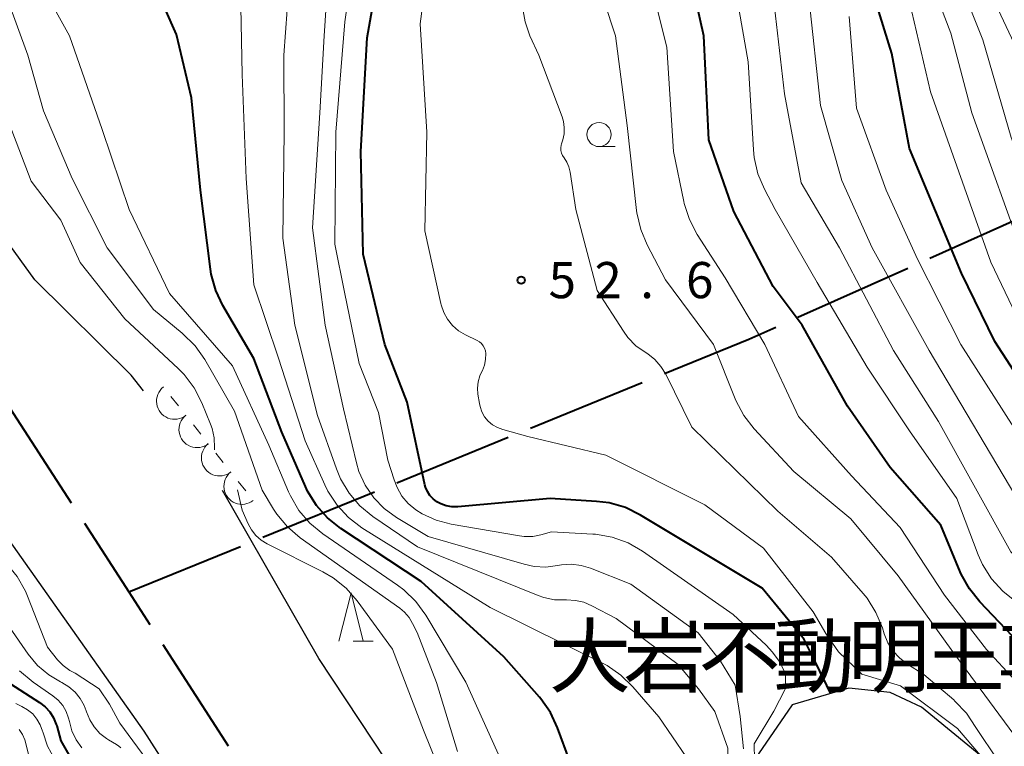
# Model space of a CAD drawing. Units: metres. Extents: x -72002 to -70000, y 28500 to 30000.
# Drawn here: x -71245 to -71143, y 28641 to 28717 of the extents above; entities that cross this region are included whole.
import ezdxf

# ---------------------------------------------------------------- set-up
doc = ezdxf.new("R2010")
doc.units = ezdxf.units.M
for name, color, linetype, lineweight in [('110600_大字・町・丁目界', 7, 'Continuous', 40), ('210100_道路縁(街区線)', 7, 'Continuous', 30), ('510100_河川', 7, 'Continuous', 30), ('633100_広葉樹林', 7, 'Continuous', 13), ('633200_針葉樹林', 7, 'Continuous', 13), ('710100_等高線(計曲線)', 7, 'Continuous', 40), ('710200_等高線(主曲線)', 7, 'Continuous', 13), ('721200_露岩', 7, 'Continuous', 13), ('731200_図化機測定による標高点', 7, 'Continuous', 40), ('813100_(注記)建物の名称', 7, 'Continuous', 40)]:
    doc.layers.add(name, color=color, linetype=linetype, lineweight=lineweight)
doc.styles.add('Style-Kanji', font='MS Gothic.ttf')
doc.styles.add('Style-WORKING', font='MS Gothic.ttf')

msp = doc.modelspace()

# ---------------------------------------------------------------- linework, layer by layer
at = {"layer": '110600_大字・町・丁目界', "linetype": 'Continuous', "lineweight": 40}
for p, q in [((-71150.88, 28691.94), (-71139.47, 28697.04)), ((-71164.57, 28685.81), (-71153.16, 28690.92)), ((-71192.28, 28674.32), (-71180.71, 28679.04)), ((-71246.72, 28677.05), (-71239.92, 28666.56)), ((-71206.17, 28668.65), (-71194.6, 28673.37)), ((-71220.06, 28662.99), (-71208.49, 28667.71)), ((-71233.95, 28657.33), (-71222.38, 28662.05)), ((-71230.42, 28651.86), (-71223.65, 28641.35))]:
    msp.add_line(p, q, dxfattribs=at)
at = {"layer": '110600_大字・町・丁目界', "linetype": 'Continuous', "lineweight": 40, "flags": 128}
for points in [[(-71178.39, 28679.98), (-71169.66, 28683.54), (-71166.85, 28684.79)], [(-71238.56, 28664.46), (-71233.95, 28657.33), (-71231.78, 28653.96)]]:
    msp.add_lwpolyline(points, dxfattribs=at)
at = {"layer": '210100_道路縁(街区線)', "linetype": 'Continuous', "lineweight": 30, "flags": 128}
msp.add_lwpolyline([(-71121.01, 28608.55), (-71131.16, 28623.23), (-71136.57, 28630.2), (-71145.6, 28640.33), (-71151.75, 28645.38), (-71154.99, 28646.9), (-71159.3, 28647.33), (-71165.17, 28645.63), (-71168.66, 28640.53), (-71167.59, 28636.09), (-71165.99, 28633.45), (-71150.79, 28612.24), (-71146.27, 28604.09), (-71130.35, 28585.85), (-71127.97, 28580.91)], dxfattribs=at)
at = {"layer": '510100_河川', "linetype": 'Continuous', "lineweight": 30, "flags": 128}
for points in [[(-71233.72, 28679.8), (-71243.71, 28689.7), (-71249.36, 28697.49), (-71255.5, 28707.17), (-71266.64, 28733.34)], [(-71232.42, 28678.17), (-71233.72, 28679.8)], [(-71252.53, 28671.38), (-71232.39, 28642.88), (-71220.4, 28624.1), (-71213.38, 28611.42)], [(-71179.15, 28587.53), (-71179.66, 28589.21), (-71181.35, 28594.63), (-71184.34, 28602.14), (-71188.83, 28610.89), (-71196.03, 28622.87), (-71214.24, 28650.42), (-71224.23, 28667.83)]]:
    msp.add_lwpolyline(points, dxfattribs=at)
at = {"layer": '633100_広葉樹林', "linetype": 'Continuous', "lineweight": 13}
msp.add_line((-71185.19, 28703.51), (-71183.52, 28703.51), dxfattribs=at)
msp.add_circle((-71185.19, 28704.76), 1.25, dxfattribs=at)
at = {"layer": '633200_針葉樹林', "linetype": 'Continuous', "lineweight": 13}
msp.add_line((-71210.7, 28652.23), (-71208.62, 28652.23), dxfattribs=at)
at = {"layer": '633200_針葉樹林', "linetype": 'Continuous', "lineweight": 13, "flags": 128}
msp.add_lwpolyline([(-71212.16, 28652.23), (-71210.91, 28657.23), (-71209.66, 28652.23)], dxfattribs=at)
at = {"layer": '710100_等高線(計曲線)', "linetype": 'Continuous', "lineweight": 40, "flags": 128}
for points, elevation in [([(-71209.9, 28703), (-71209.22, 28714.78), (-71207.42, 28725), (-71206.93, 28733.07), (-71208.3, 28747), (-71208.59, 28757.41), (-71209.62, 28760.03), (-71210.4, 28761.59), (-71211.5, 28763.06), (-71215.05, 28767), (-71220.86, 28773.14), (-71224.35, 28779.65), (-71226.77, 28789), (-71229.7, 28796.3), (-71233.56, 28803), (-71235.11, 28805.45), (-71235.9, 28807), (-71236.42, 28808.67), (-71236.62, 28810.05), (-71237.13, 28817), (-71240.1, 28825.9), (-71243, 28833.83), (-71248.84, 28847)], 50), ([(-71188.22, 28639.78), (-71189.48, 28643.23), (-71190.22, 28644.81), (-71191.22, 28646.23), (-71191.38, 28646.41), (-71195.06, 28650.58), (-71203.63, 28658.41), (-71211.98, 28663.92), (-71213.35, 28665), (-71214.5, 28666.3), (-71215.42, 28667.79), (-71215.64, 28668.26), (-71218.1, 28673.9), (-71221, 28681.55), (-71224.19, 28687.02), (-71224.94, 28688.59), (-71225.4, 28690.28), (-71225.48, 28690.8), (-71226.52, 28699), (-71227.44, 28708.56), (-71229, 28715.12), (-71232.65, 28723.35)], 40), ([(-71139.61, 28649.9), (-71145.69, 28656.31), (-71146.79, 28657.66), (-71147.63, 28659.18), (-71147.73, 28659.4), (-71149.76, 28664.24), (-71155, 28670.22), (-71159.41, 28676.59), (-71164.13, 28685), (-71167.15, 28689), (-71171.21, 28696.79), (-71173.8, 28704.2), (-71174.33, 28715), (-71175.83, 28721.8)], 60), ([(-71124.3, 28655.14), (-71126.79, 28659.21), (-71132.58, 28665.42), (-71144.13, 28683.29), (-71147.6, 28690.4), (-71153, 28703.3), (-71154.84, 28713.16), (-71157.24, 28721)], 70), ([(-71161.2, 28646.83), (-71161.58, 28647.62), (-71163.02, 28650.58), (-71163.92, 28652.39), (-71164.29, 28652.87), (-71168.29, 28657.71), (-71180.89, 28665.3), (-71182.45, 28666.07), (-71184.13, 28666.55), (-71185.46, 28666.72), (-71190.26, 28667), (-71199.82, 28666.15), (-71200.44, 28666.15), (-71201.04, 28666.26), (-71201.61, 28666.46), (-71202, 28666.67), (-71202.39, 28666.97), (-71202.72, 28667.32), (-71202.99, 28667.73), (-71203.17, 28668.18), (-71203.25, 28668.45), (-71205.09, 28677), (-71207.41, 28683), (-71209.66, 28692.34), (-71209.9, 28703)], 50), ([(-71246.21, 28647.79), (-71243.22, 28645.87), (-71242.64, 28645.42), (-71242.14, 28644.88), (-71241.75, 28644.26), (-71241.47, 28643.57), (-71241.43, 28643.44), (-71241, 28641.88), (-71239.91, 28639.93), (-71238.99, 28638.56)], 40)]:
    msp.add_lwpolyline(points, dxfattribs=dict(at, elevation=elevation))
at = {"layer": '710200_等高線(主曲線)', "linetype": 'Continuous', "lineweight": 13, "flags": 128}
for points, elevation in [([(-71183.5, 28715), (-71185.84, 28722.16), (-71189.2, 28727), (-71191.77, 28736.23), (-71195.52, 28743), (-71197.93, 28752.07), (-71201.24, 28759), (-71204.61, 28767.39), (-71209, 28774.28), (-71213.19, 28780.81), (-71216.86, 28789), (-71219.21, 28796.79), (-71223, 28806.85), (-71225.72, 28812.28), (-71227.08, 28817), (-71231.08, 28823), (-71233.83, 28832.17), (-71236.76, 28841), (-71239.31, 28848.69), (-71244.67, 28858.78), (-71249, 28866.32)], 56), ([(-71182.18, 28662.41), (-71183.82, 28663), (-71185.54, 28663.3), (-71185.83, 28663.32), (-71190.12, 28663.56), (-71191.22, 28663.25), (-71192.07, 28663.08), (-71192.94, 28663.07), (-71193.43, 28663.13), (-71200.51, 28664.35), (-71202.07, 28664.76), (-71203.53, 28665.44), (-71204.18, 28665.85), (-71204.97, 28666.5), (-71205.63, 28667.27), (-71206.14, 28668.15), (-71206.45, 28668.94), (-71207.08, 28671), (-71208.05, 28675.95), (-71210.08, 28681), (-71211.59, 28688.41), (-71212.6, 28693.4), (-71212.49, 28705), (-71211.55, 28716.45), (-71210.02, 28727)], 48), ([(-71199.05, 28684), (-71199.75, 28684.42), (-71200.37, 28684.96), (-71200.89, 28685.6), (-71201.29, 28686.32), (-71201.56, 28687.1), (-71201.59, 28687.23), (-71203.24, 28694.76), (-71203.05, 28705), (-71203.75, 28716.25), (-71202.31, 28727)], 52), ([(-71177, 28649.81), (-71183.43, 28654.57), (-71185.92, 28655.89), (-71186.76, 28656.25), (-71187.64, 28656.45), (-71188.55, 28656.49), (-71188.67, 28656.49), (-71189.81, 28656.52), (-71190.92, 28656.75), (-71191.49, 28656.95), (-71204, 28662), (-71208.63, 28665.15), (-71209.98, 28666.25), (-71211.11, 28667.58), (-71212, 28669.07), (-71212.43, 28670.1), (-71214.37, 28675.63), (-71216.72, 28685), (-71217.98, 28694.02), (-71217.85, 28705), (-71217.87, 28713), (-71217, 28724.78)], 44), ([(-71170.2, 28641.06), (-71170.54, 28644.4), (-71171.09, 28647.64), (-71172.59, 28650.16), (-71174.91, 28653.09), (-71181.88, 28658.12), (-71186.06, 28659.78), (-71187.04, 28660.08), (-71188.05, 28660.2), (-71189.08, 28660.14), (-71189.48, 28660.07), (-71190.7, 28659.91), (-71191.93, 28659.97), (-71192.95, 28660.19), (-71202.91, 28663.09), (-71206.19, 28665.05), (-71207.47, 28665.97), (-71208.56, 28667.09), (-71209.45, 28668.39), (-71210.09, 28669.83), (-71210.35, 28670.72), (-71211.68, 28676.32), (-71213.6, 28685), (-71214.92, 28695.08), (-71214.13, 28707), (-71213.7, 28715), (-71213.02, 28724.98)], 46), ([(-71121.1, 28656.52), (-71122.33, 28658.35), (-71124.5, 28661.5), (-71128.09, 28669), (-71137.03, 28683), (-71140.91, 28691.31), (-71146.52, 28707), (-71148.72, 28715.28), (-71152.03, 28723.97)], 74), ([(-71119.63, 28657.32), (-71123, 28662.13), (-71125.96, 28670.04), (-71130.81, 28677), (-71135.88, 28687), (-71142.45, 28704.47), (-71145.4, 28714.6), (-71148.76, 28723)], 76), ([(-71176.15, 28640.22), (-71179, 28644.36), (-71181.67, 28647.47), (-71182.92, 28648.69), (-71184.36, 28649.68), (-71184.83, 28649.93), (-71196.49, 28655.7), (-71209.78, 28663.99), (-71211.18, 28665.04), (-71212.36, 28666.31), (-71213.31, 28667.78), (-71213.63, 28668.42), (-71215.66, 28673), (-71218.42, 28681.58), (-71221, 28689.18), (-71221.79, 28700.21), (-71222.18, 28711), (-71222.42, 28721.58)], 42), ([(-71136.19, 28641.81), (-71145, 28651.36), (-71149.35, 28657), (-71153.98, 28664.02), (-71159, 28669.38), (-71164.49, 28675.51), (-71167.99, 28683), (-71172.1, 28689.9), (-71175.01, 28694.41), (-71175.82, 28695.95), (-71176.35, 28697.61), (-71176.39, 28697.81), (-71177.46, 28703), (-71178.16, 28713.84), (-71179.95, 28721)], 58), ([(-71169.71, 28712.29), (-71171.25, 28721)], 62), ([(-71117.64, 28657.57), (-71121, 28662.21), (-71123.38, 28670.62), (-71127.66, 28677), (-71130.8, 28683), (-71136.5, 28695.5), (-71141, 28711.77), (-71145.22, 28720.78)], 78), ([(-71204.06, 28653.11), (-71204.52, 28654.06), (-71204.88, 28654.68), (-71205.35, 28655.22), (-71205.84, 28655.63), (-71216.17, 28662.94), (-71217.5, 28664.06), (-71218.61, 28665.4), (-71218.94, 28665.91), (-71220.13, 28667.87), (-71223, 28676.07), (-71226.08, 28681.42), (-71227.08, 28682.84), (-71228.42, 28684.16), (-71231.4, 28686.6), (-71236.21, 28693), (-71239.81, 28700.19), (-71242.79, 28707.21), (-71244.44, 28713), (-71246.71, 28719.29)], 36), ([(-71195, 28639.09), (-71199, 28647.96), (-71203.16, 28654.92), (-71204.18, 28656.33), (-71205.43, 28657.54), (-71206.09, 28658.03), (-71213.83, 28663.34), (-71215.18, 28664.45), (-71216.31, 28665.78), (-71217.2, 28667.28), (-71217.39, 28667.7), (-71219.44, 28672.56), (-71223.21, 28680.79), (-71227.86, 28686.14), (-71229.74, 28688.26), (-71233.92, 28697), (-71236.7, 28705.3), (-71240.09, 28715), (-71242.52, 28719.39)], 38), ([(-71131.38, 28651.47), (-71142.5, 28661.5), (-71150, 28675), (-71154.66, 28682.36), (-71160.26, 28693), (-71164.23, 28699.77), (-71165.95, 28709), (-71167.09, 28718.91)], 64), ([(-71128.37, 28652.98), (-71128.77, 28653.48), (-71130.16, 28654.68), (-71133.11, 28656.77), (-71141.32, 28666.12), (-71150.95, 28682.35), (-71156.88, 28693), (-71160, 28700), (-71162.23, 28707.77), (-71163.44, 28719)], 66), ([(-71122.68, 28655.95), (-71127.13, 28663), (-71132.01, 28669.98), (-71140.49, 28683), (-71144.55, 28691.52), (-71150.81, 28709.19), (-71153, 28718.53)], 72), ([(-71188.82, 28702.35), (-71188.97, 28702.58), (-71189.08, 28702.83), (-71189.14, 28703.1), (-71189.16, 28703.37), (-71189.13, 28703.65), (-71189.09, 28703.79), (-71188.96, 28704.21), (-71188.82, 28704.84), (-71188.79, 28705.48), (-71188.88, 28706.12), (-71189.02, 28706.61), (-71191.43, 28713), (-71192.35, 28715.01), (-71192.86, 28716.46), (-71193.11, 28717.98)], 54), ([(-71126.11, 28654.37), (-71127, 28655.78), (-71136.13, 28664.91), (-71147.67, 28683), (-71152.16, 28691.84), (-71155.43, 28699), (-71158.5, 28707.5), (-71159.24, 28717)], 68), ([(-71141.68, 28641.88), (-71148.66, 28651.34), (-71154.16, 28659), (-71159.09, 28664.91), (-71165, 28669.81), (-71169.12, 28674.25), (-71170.19, 28675.62), (-71171, 28677.17), (-71171.07, 28677.35), (-71173.32, 28683), (-71178.29, 28689.71), (-71180.2, 28693.32), (-71180.87, 28694.93), (-71181.26, 28696.63), (-71181.3, 28696.89), (-71182.29, 28705.71), (-71183.5, 28715)], 56), ([(-71140.1, 28654.8), (-71143.31, 28657.41), (-71144.48, 28658.7), (-71145.41, 28660.18), (-71145.86, 28661.19), (-71148.08, 28667), (-71153, 28674.03), (-71157.38, 28680.62), (-71162.58, 28689.42), (-71166.94, 28697), (-71168.04, 28699.08), (-71168.71, 28700.69), (-71169.1, 28702.39), (-71169.18, 28703.17), (-71169.71, 28712.29)], 62), ([(-71225.06, 28672.06), (-71225.06, 28672.27), (-71225.1, 28673.29), (-71225.32, 28674.28), (-71225.48, 28674.73), (-71226.37, 28676.94), (-71227.16, 28678.49), (-71228.21, 28679.88), (-71228.83, 28680.51), (-71234.35, 28685.65), (-71239, 28691.48), (-71241, 28695.88), (-71244.09, 28699.91), (-71246.35, 28705.91)], 34), ([(-71143.81, 28639.82), (-71146.12, 28643.28), (-71147.08, 28644.74), (-71148.28, 28646), (-71148.41, 28646.12), (-71151.51, 28648.77), (-71153.26, 28649.88), (-71154.04, 28650.49), (-71154.71, 28651.22), (-71155.24, 28652.06), (-71155.62, 28652.98), (-71155.81, 28653.59), (-71156.47, 28655.2), (-71157.4, 28656.67), (-71157.79, 28657.15), (-71161.07, 28660.93), (-71166.65, 28665.7), (-71175.57, 28674.43), (-71178.28, 28679.92), (-71178.77, 28680.72), (-71179.39, 28681.43), (-71180.12, 28682.01), (-71180.4, 28682.19), (-71181.36, 28682.86), (-71182.19, 28683.7), (-71182.67, 28684.36), (-71185.4, 28688.6), (-71187.61, 28697), (-71188.19, 28700.87), (-71188.31, 28701.4), (-71188.53, 28701.9), (-71188.82, 28702.35)], 54), ([(-71145.63, 28640.37), (-71148.03, 28643.17), (-71153.93, 28647.58), (-71157.94, 28648.78), (-71160.35, 28651.13), (-71161.67, 28653.03), (-71163, 28655.27), (-71168.14, 28661.86), (-71174.21, 28666.36), (-71184.49, 28671.51), (-71192.56, 28673.44), (-71195.18, 28674.16), (-71195.73, 28674.37), (-71196.23, 28674.66), (-71196.68, 28675.04), (-71197.05, 28675.5), (-71197.34, 28676), (-71197.53, 28676.56), (-71197.6, 28676.87), (-71197.75, 28677.83), (-71197.8, 28678.47), (-71197.73, 28679.11), (-71197.55, 28679.73), (-71197.4, 28680.06), (-71197.29, 28680.29), (-71197.07, 28680.85), (-71196.95, 28681.43), (-71196.94, 28682.06), (-71196.98, 28682.34), (-71197.07, 28682.61), (-71197.21, 28682.86), (-71197.39, 28683.08), (-71197.6, 28683.26), (-71197.84, 28683.41), (-71199.05, 28684)], 52), ([(-71253.36, 28669.27), (-71253, 28668.48), (-71248.64, 28662.29), (-71246.65, 28660.27), (-71245.54, 28658.93), (-71244.68, 28657.42), (-71244.45, 28656.88), (-71242.39, 28651.61)], 34), ([(-71201, 28637.07), (-71203.41, 28643), (-71206.6, 28651.4), (-71210.26, 28656.39), (-71211.4, 28657.71), (-71212.76, 28658.8), (-71213.84, 28659.42), (-71219.59, 28662.31), (-71220.22, 28662.7), (-71220.78, 28663.19), (-71221.24, 28663.78), (-71221.58, 28664.4), (-71222.19, 28665.81), (-71222.67, 28667.92)], 34), ([(-71166.03, 28633.48), (-71167.68, 28634.75), (-71168.63, 28638.11), (-71169.06, 28639.91), (-71169.09, 28641.58), (-71167.08, 28644.96), (-71165.88, 28647.25), (-71165.86, 28648.24), (-71165.86, 28648.78), (-71166.42, 28649.99), (-71167.19, 28651.09), (-71167.86, 28651.81), (-71171.29, 28655), (-71180.67, 28661.54), (-71182.18, 28662.41)], 48), ([(-71247.98, 28656.02), (-71244.38, 28650.87), (-71243.41, 28649.7), (-71242.25, 28648.72), (-71241.04, 28648.01), (-71240.89, 28647.93), (-71240.16, 28647.5), (-71239.53, 28646.94), (-71239, 28646.29), (-71238.59, 28645.55), (-71238.38, 28645.01), (-71238.35, 28644.89), (-71238.01, 28644.07), (-71237.54, 28643.32), (-71236.95, 28642.66), (-71236.25, 28642.12), (-71236.06, 28642), (-71235.22, 28641.51), (-71234.98, 28641.34), (-71234.79, 28641.14)], 36), ([(-71199.85, 28640.78), (-71202.06, 28647.94), (-71204.06, 28653.11)], 36), ([(-71242.39, 28651.61), (-71241.36, 28650.3), (-71240.76, 28649.68), (-71240.07, 28649.17), (-71239.53, 28648.9), (-71237.04, 28647.29), (-71235.94, 28645.7), (-71234.88, 28643.71), (-71231.7, 28639.41)], 34), ([(-71245.27, 28649.14), (-71243.88, 28647.97), (-71241.84, 28646.55), (-71241.28, 28646.09), (-71240.81, 28645.54), (-71240.44, 28644.91), (-71240.19, 28644.23), (-71240.11, 28643.89), (-71239.85, 28642.91), (-71239.41, 28642), (-71238.83, 28641.17)], 38), ([(-71138.27, 28594.9), (-71139.41, 28595.64), (-71141.38, 28596.8), (-71146.79, 28603.3), (-71152.34, 28609.66), (-71157, 28615.41), (-71162.17, 28621.83), (-71168.61, 28627), (-71170.42, 28629), (-71170.95, 28629.7), (-71171.35, 28630.48), (-71171.61, 28631.32), (-71171.71, 28632.2), (-71171.74, 28633.78), (-71171.81, 28636.52), (-71171.84, 28641.13), (-71173.19, 28644.91), (-71174.89, 28647.26), (-71177, 28649.81)], 44), ([(-71245.68, 28645.77), (-71245.17, 28645.51), (-71245.05, 28645.46), (-71244.45, 28645.11), (-71243.92, 28644.67), (-71243.48, 28644.14), (-71243.14, 28643.55), (-71242.9, 28642.9), (-71242.88, 28642.83), (-71242.37, 28641.34)], 42), ([(-71245.31, 28643.06), (-71244.97, 28642.55), (-71244.72, 28641.99), (-71244.56, 28641.34), (-71244.36, 28640.45)], 44), ([(-71242.37, 28641.34), (-71241.61, 28639.96)], 42)]:
    msp.add_lwpolyline(points, dxfattribs=dict(at, elevation=elevation))
at = {"layer": '721200_露岩', "linetype": 'Continuous', "lineweight": 13}
for p, q in [((-71228.81, 28676.62), (-71229.59, 28677.6)), ((-71226.48, 28673.68), (-71227.26, 28674.66)), ((-71224.15, 28670.74), (-71224.93, 28671.72)), ((-71221.83, 28667.8), (-71222.6, 28668.78))]:
    msp.add_line(p, q, dxfattribs=at)
for centre in [(-71229.2, 28677.11), (-71226.87, 28674.17), (-71224.54, 28671.23), (-71222.21, 28668.29)]:
    msp.add_arc(centre, 1.88, 128.3781, 308.3781, dxfattribs=at)
at = {"layer": '731200_図化機測定による標高点', "linetype": 'Continuous', "lineweight": 40}
msp.add_circle((-71193.27, 28689.66, 52.58), 0.375, dxfattribs=at)

# ---------------------------------------------------------------- texts
at = {"layer": '731200_図化機測定による標高点', "linetype": 'Continuous', "lineweight": 40, "style": 'Style-WORKING'}
for s, p in [('5', (-71190.42, 28687.79, -10)), ('2', (-71185.67, 28687.79, -10)), ('6', (-71176.17, 28687.79, -10)), ('.', (-71180.92, 28687.79, -10))]:
    msp.add_text(s, height=3.75, dxfattribs=at).set_placement(p)
at = {"layer": '813100_(注記)建物の名称', "linetype": 'Continuous', "lineweight": 40, "style": 'Style-Kanji'}
for s, p in [('大', (-71190.39, 28647.55)), ('岩', (-71182.64, 28647.55)), ('動', (-71167.14, 28647.55)), ('明', (-71159.39, 28647.55)), ('尊', (-71143.89, 28647.55)), ('不', (-71174.89, 28647.55)), ('王', (-71151.64, 28647.55))]:
    msp.add_text(s, height=6.25, dxfattribs=at).set_placement(p)

doc.saveas('drawing.dxf')
